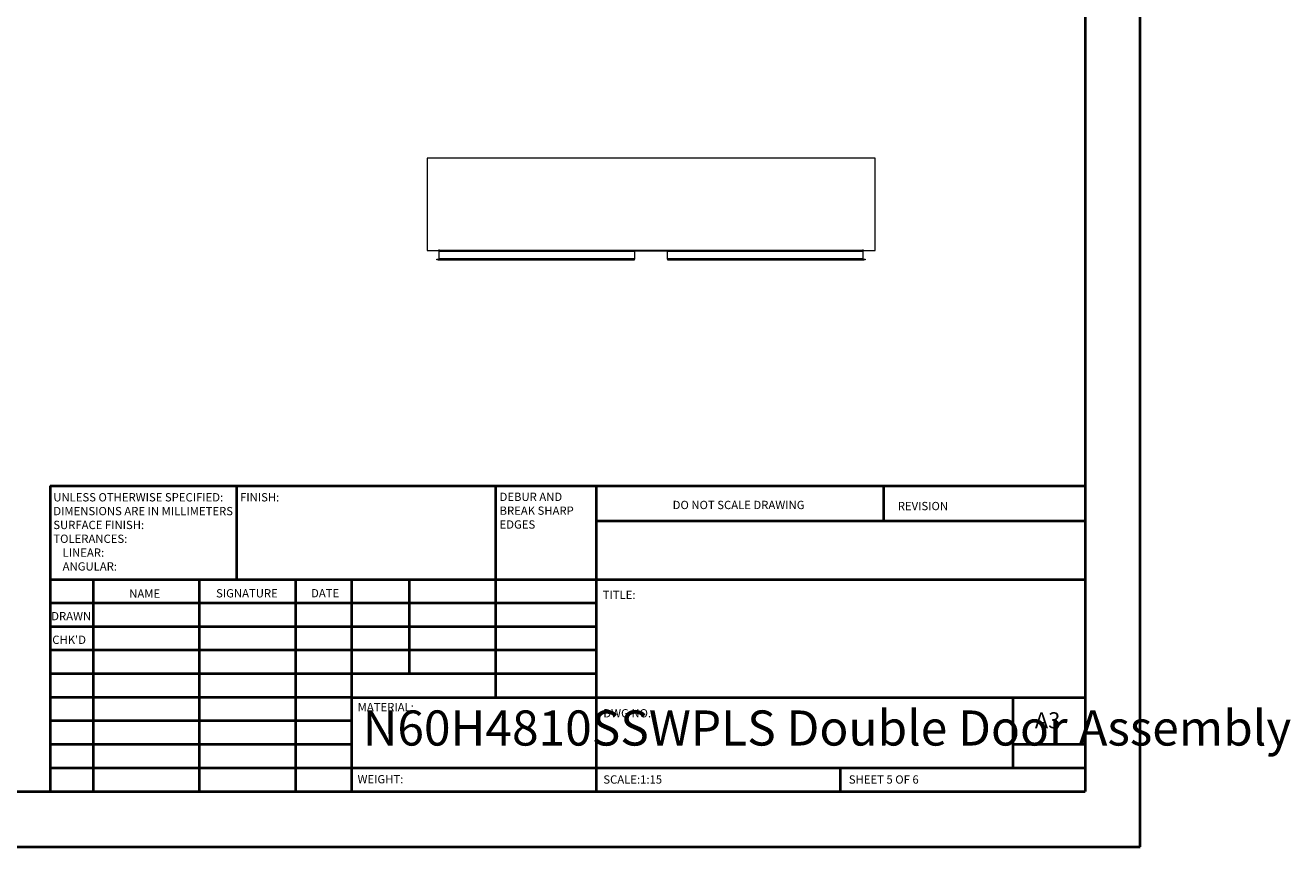
# Paper-space layout 'Sheet5' of a CAD drawing. Units: inches. Extents: x 0 to 17.6, y 0 to 11.7.
# Drawn here: x 8.6 to 17.6, y 0 to 5.9 of the extents above; entities that cross this region are included whole.
import ezdxf

# ---------------------------------------------------------------- set-up
doc = ezdxf.new("R2010")
doc.units = ezdxf.units.IN
doc.header["$MEASUREMENT"] = 0
doc.styles.add('SLDTEXTSTYLE0', font='TXT', dxfattribs={"width": 0.75})
doc.styles.add('SLDTEXTSTYLE4', font='TXT', dxfattribs={"width": 0.6875})

# ---------------------------------------------------------------- blocks, each defined once
blk = doc.blocks.new('SW_NOTE_13')
at = {"color": 0, "linetype": 'Continuous', "lineweight": 0, "attachment_point": 1, "style": 'SLDTEXTSTYLE0'}
for s, insert, char_height in [('DEBUR AND', (0, 0.0761), 0.05906), ('BREAK SHARP', (0, -0.0223), 0.059055), ('EDGES', (0, -0.1207), 0.05906)]:
    blk.add_mtext(s, dxfattribs=dict(at, insert=insert, char_height=char_height))
blk = doc.blocks.new('SW_NOTE_14')
at = {"color": 0, "linetype": 'Continuous', "lineweight": 0, "attachment_point": 1, "style": 'SLDTEXTSTYLE0'}
for s, insert, char_height in [('UNLESS OTHERWISE SPECIFIED:', (0, 0.0761), 0.059055), ('DIMENSIONS ARE IN MILLIMETERS', (0, -0.0223), 0.059055), ('SURFACE FINISH:', (0, -0.1207), 0.059055), ('TOLERANCES:', (0, -0.2191), 0.059055), ('LINEAR:', (0.0664, -0.3176), 0.05906), ('ANGULAR:', (0.0664, -0.416), 0.05906)]:
    blk.add_mtext(s, dxfattribs=dict(at, insert=insert, char_height=char_height))

psp = doc.layouts.new('Sheet5')

# ---------------------------------------------------------------- linework, layer by layer
at = {"color": 7, "linetype": 'Continuous', "lineweight": 40}
for p, q in [((16.5385, 0.0085), (16.5385, 11.7014)), ((16.1448, 11.3077), (16.1448, 0.4022)), ((8.7748, 2.5774), (16.1448, 2.5774)), ((8.7748, 2.5774), (8.7748, 0.4022)), ((10.1055, 1.9081), (10.1055, 2.5774)), ((11.948, 2.5774), (11.948, 1.0714)), ((12.6645, 2.5774), (12.6645, 0.4022)), ((14.7118, 2.3264), (14.7118, 2.5774)), ((16.1448, 2.3264), (12.6645, 2.3264)), ((16.1448, 1.9081), (8.7748, 1.9081)), ((9.0818, 1.9081), (9.0818, 0.4022)), ((9.8374, 1.9081), (9.8374, 0.4022)), ((10.5227, 1.9081), (10.5227, 0.4022)), ((10.9244, 0.4022), (10.9244, 1.9081)), ((11.3338, 1.2388), (11.3338, 1.9081)), ((12.6645, 1.7407), (8.7748, 1.7407)), ((12.6645, 1.5734), (8.7748, 1.5734)), ((12.6645, 1.4061), (8.7748, 1.4061)), ((12.6645, 1.2388), (8.7748, 1.2388)), ((10.9244, 1.0714), (8.7748, 1.0714)), ((10.9244, 1.0714), (16.1448, 1.0714)), ((15.633, 0.5695), (15.633, 1.0714)), ((10.9244, 0.9041), (8.7748, 0.9041)), ((10.9244, 0.7368), (8.7748, 0.7368)), ((16.1448, 0.7368), (15.633, 0.7368)), ((8.7748, 0.5695), (16.1448, 0.5695)), ((14.4047, 0.4022), (14.4047, 0.5695)), ((0.9874, 0.4022), (16.1448, 0.4022)), ((0.0031, 0.0085), (16.5385, 0.0085))]:
    psp.add_line(p, q, dxfattribs=at)
at = {"color": 7, "linetype": 'Continuous', "lineweight": 15}
for p, q in [((11.4593, 4.9094), (11.4593, 4.2527)), ((14.6493, 4.9094), (11.4593, 4.9094)), ((14.6493, 4.2527), (14.6493, 4.9094)), ((11.4593, 4.2527), (11.5426, 4.2527)), ((11.5426, 4.256), (11.5426, 4.2527)), ((11.5451, 4.2536), (11.5451, 4.256)), ((11.5451, 4.2536), (14.5634, 4.2536)), ((11.5451, 4.2477), (11.5451, 4.2536)), ((14.5634, 4.2477), (11.5451, 4.2477)), ((11.5451, 4.2468), (11.5451, 4.2477)), ((11.5451, 4.2468), (12.9376, 4.2468)), ((11.5451, 4.1919), (11.5451, 4.2468)), ((12.9376, 4.2477), (12.9376, 4.2468)), ((12.9376, 4.2468), (12.9376, 4.1919)), ((13.1709, 4.2468), (13.1709, 4.2477)), ((13.1709, 4.2468), (14.5634, 4.2468)), ((13.1709, 4.1919), (13.1709, 4.2468)), ((14.5634, 4.256), (14.5634, 4.2536)), ((14.5634, 4.2536), (14.5634, 4.2477)), ((14.5634, 4.2477), (14.5634, 4.2468)), ((14.5634, 4.2468), (14.5634, 4.1919)), ((14.5659, 4.2527), (14.5659, 4.256)), ((14.5659, 4.2527), (14.6493, 4.2527)), ((11.5295, 4.186), (11.5295, 4.191)), ((11.5295, 4.191), (11.5378, 4.191)), ((11.5378, 4.186), (11.5295, 4.186)), ((11.5378, 4.191), (11.5378, 4.186)), ((11.5378, 4.191), (12.9376, 4.191)), ((11.5378, 4.186), (12.9376, 4.186)), ((12.9376, 4.1919), (11.5451, 4.1919)), ((11.5451, 4.191), (11.5451, 4.1919)), ((12.9376, 4.1919), (12.9376, 4.191)), ((12.9376, 4.186), (12.9376, 4.191)), ((14.5634, 4.1919), (13.1709, 4.1919)), ((13.1709, 4.191), (13.1709, 4.1919)), ((13.1709, 4.191), (13.1709, 4.186)), ((13.1709, 4.191), (14.5707, 4.191)), ((13.1709, 4.186), (14.5707, 4.186)), ((14.5634, 4.1919), (14.5634, 4.191)), ((14.5707, 4.186), (14.5707, 4.191)), ((14.5707, 4.191), (14.5791, 4.191)), ((14.5791, 4.186), (14.5707, 4.186)), ((14.5791, 4.191), (14.5791, 4.186))]:
    psp.add_line(p, q, dxfattribs=at)
for centre in [(11.5439, 4.256), (14.5647, 4.256)]:
    psp.add_arc(centre, 0.00125, 0, 180, dxfattribs=at)

# ---------------------------------------------------------------- block references
at = {"color": 7, "linetype": 'Continuous', "lineweight": 0}
for name, p in [('SW_NOTE_14', (8.7981, 2.4489)), ('SW_NOTE_13', (11.9759, 2.4521))]:
    psp.add_blockref(name, p, dxfattribs=at)

# ---------------------------------------------------------------- texts
for s, insert, char_height, attachment_point, style in [('FINISH:', (10.128, 2.525), 0.05906, 1, 'SLDTEXTSTYLE0'), ('DO NOT SCALE DRAWING', (13.2084, 2.4704), 0.059055, 1, 'SLDTEXTSTYLE0'), ('REVISION', (14.8113, 2.4626), 0.05906, 1, 'SLDTEXTSTYLE0'), ('NAME', (9.3386, 1.8392), 0.05906, 1, 'SLDTEXTSTYLE0'), ('SIGNATURE', (9.9572, 1.8416), 0.05906, 1, 'SLDTEXTSTYLE0'), ('DATE', (10.6336, 1.8422), 0.05906, 1, 'SLDTEXTSTYLE0'), ('TITLE:', (12.71, 1.8304), 0.05906, 1, 'SLDTEXTSTYLE0'), ('DRAWN', (8.7831, 1.6789), 0.05906, 1, 'SLDTEXTSTYLE0'), ("CHK'D", (8.7909, 1.5106), 0.05906, 1, 'SLDTEXTSTYLE0'), ('MATERIAL:', (10.9655, 1.0315), 0.05906, 1, 'SLDTEXTSTYLE0'), ('N60H4810SSWPLS Double Door Assembly', (14.3076, 0.9782), 0.25, 2, 'SLDTEXTSTYLE0'), ('DWG NO.', (12.7147, 0.9875), 0.05906, 1, 'SLDTEXTSTYLE0'), ('A3', (15.7874, 0.9652), 0.11458, 1, 'SLDTEXTSTYLE0'), ('WEIGHT:', (10.9644, 0.5183), 0.059, 1, 'SLDTEXTSTYLE0'), ('SCALE:1:15', (12.7147, 0.5163), 0.05906, 1, 'SLDTEXTSTYLE0'), ('SHEET 5 OF 6', (14.4629, 0.5163), 0.059055, 1, 'SLDTEXTSTYLE4')]:
    psp.add_mtext(s, dxfattribs=dict(at, insert=insert, char_height=char_height, attachment_point=attachment_point, style=style))

doc.saveas('drawing.dxf')
